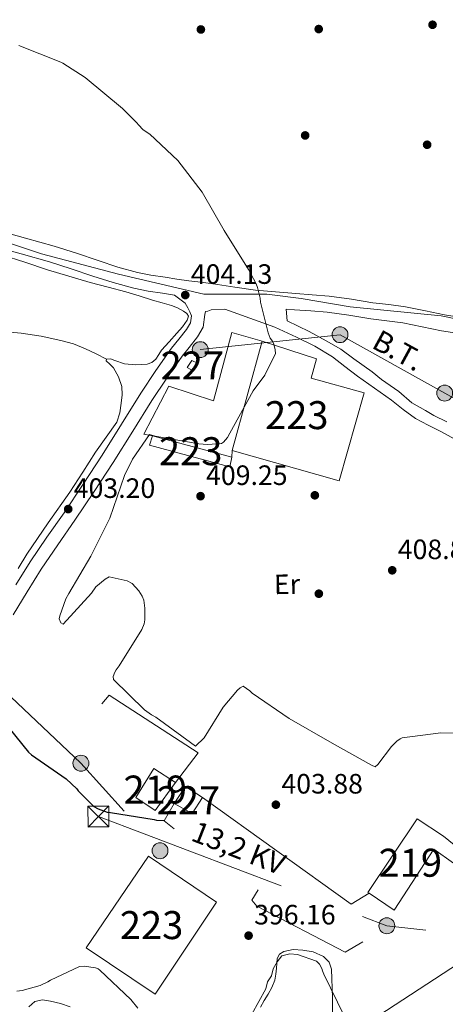
# Model space of a CAD drawing. Extents: x 573860 to 580774, y 687392 to 692094.
# Drawn here: x 576316 to 576468, y 688271 to 688623 of the extents above; entities that cross this region are included whole.
import ezdxf
from ezdxf.enums import TextEntityAlignment as Align

# ---------------------------------------------------------------- set-up
doc = ezdxf.new("R2010")
doc.units = 0
doc.header["$MEASUREMENT"] = 0
doc.linetypes.add('DGN Style 3', pattern=[108.82293800000001, 77.73067, -31.092268])
doc.linetypes.add('DGN Style 7', pattern=[155.46134, 69.957603, -31.092268, 23.319201, -31.092268])
for name, color, linetype in [('Nivel 1', 7, 'Continuous'), ('Nivel 15', 7, 'Continuous'), ('Nivel 16', 7, 'Continuous'), ('Nivel 17', 7, 'Continuous'), ('Nivel 21', 7, 'Continuous'), ('Nivel 32', 7, 'Continuous'), ('Nivel 36', 7, 'Continuous'), ('Nivel 37', 7, 'Continuous'), ('Nivel 4', 7, 'Continuous'), ('Nivel 41', 7, 'Continuous'), ('Nivel 44', 7, 'Continuous'), ('Nivel 48', 7, 'Continuous'), ('Nivel 5', 7, 'Continuous'), ('Nivel 52', 7, 'Continuous'), ('Nivel 7', 7, 'Continuous')]:
    doc.layers.add(name, color=color, linetype=linetype)
doc.styles.add('Style-arial', font='arial.shx', dxfattribs={"bigfont": 'arialbig.shx'})
doc.styles.add('Style-arialn', font='arialn.shx', dxfattribs={"bigfont": 'arialnbig.shx'})
doc.styles.add('Style-arialni', font='arialni.shx', dxfattribs={"bigfont": 'arialnibig.shx'})

# ---------------------------------------------------------------- blocks, each defined once
blk = doc.blocks.new('5PELE')
at = {"layer": 'Nivel 32', "linetype": 'Continuous', "lineweight": 0}
h = blk.add_hatch(color=9, dxfattribs=at)
edge = h.paths.add_edge_path()
edge.add_arc((-0.0002000001259148121, 0), 2.85, 0, 360)
at = {"layer": 'Nivel 32', "color": 8, "linetype": 'Continuous', "lineweight": 0}
blk.add_circle((-0.0002000001259148121, 0, -0.0002957369275691235), 2.85, dxfattribs=at)
blk = doc.blocks.new('5PATER_5')
at = {"layer": 'Nivel 7', "linetype": 'Continuous', "lineweight": 0}
h = blk.add_hatch(color=53, dxfattribs=at)
edge = h.paths.add_edge_path()
edge.add_ellipse((0, 0), major_axis=(-1.072965549688702, -1.132718228541474), ratio=0.9994222409660317, start_angle=0, end_angle=360)
blk = doc.blocks.new('5PERFI_3')
at = {"layer": 'Nivel 17', "linetype": 'Continuous', "lineweight": 0}
h = blk.add_hatch(color=7, dxfattribs=at)
edge = h.paths.add_edge_path()
edge.add_arc((0, 0), 1.559999998906981, 316.1628136050589, 676.1628136050591)
blk = doc.blocks.new('5TME')
at = {"layer": 'Nivel 32', "color": 7, "linetype": 'Continuous', "lineweight": 0}
for p, q in [((-3.75, 3.75), (3.75, -3.75)), ((3.722999999998137, 3.776000000070781), (-3.716000000014901, -3.783999999985099))]:
    blk.add_line(p, q, dxfattribs=at)
at = {"layer": 'Nivel 32', "color": 7, "linetype": 'Continuous', "lineweight": 0, "flags": 128}
blk.add_lwpolyline([(-3.75, -3.75), (3.75, -3.75), (3.75, 3.75), (-3.75, 3.75), (-3.716000000014901, -3.783999999985099)], dxfattribs=at)

msp = doc.modelspace()

# ---------------------------------------------------------------- linework, layer by layer
at = {"layer": 'Nivel 1', "color": 7, "linetype": 'Continuous', "lineweight": 0}
msp.add_polyline3d([(576496.9909999999, 688510.8570000001, 407.828), (576466.6540000001, 688517.057, 408.104), (576434.038, 688520.3200000001, 406.987), (576416.578, 688523.281, 405.471), (576404.219, 688524.8700000001, 404.976), (576381.6780000001, 688524.8800000001, 404.308), (576351.21, 688531.969, 403.89), (576323.6699999999, 688539.328, 403.231), (576284.2609999999, 688552.3470000001, 402.683), (576241.166, 688563.8219999999, 402.731), (576177.648, 688585.744, 402.953), (576131.5860000001, 688605.595, 404.126), (576112.19, 688614.395, 404.401), (576105.3049999999, 688616.2660000001, 404.32), (576092.1769999999, 688618.7420000001, 404.089), (576076.369, 688622.4739999999, 403.668), (576058.538, 688623.017, 403.395), (576047.078, 688622.703, 403.796)], dxfattribs=at)
at = {"layer": 'Nivel 15', "color": 1, "linetype": 'Continuous', "lineweight": 0, "extrusion": (-0.005637855412544851, -0.01013015162287656, 0.9999327950489697), "elevation": -9817.758488066205, "flags": 128}
msp.add_lwpolyline([(576370.5632612028, 688437.0542212697), (576368.851091079, 688434.5520928826), (576370.9910570648, 688433.3610317674), (576372.5232300498, 688436.0361615587), (576370.5632612028, 688437.0542212697)], dxfattribs=at)
at = {"layer": 'Nivel 15', "color": 1, "linetype": 'Continuous', "lineweight": 13}
for points in [[(576402.55, 688508.084, 407.815), (576391.888, 688468.9140000001, 407.886), (576430.1810000001, 688458.058, 410.106), (576439.0590000001, 688489.6130000001, 409.295), (576420.092, 688494.868, 409.049), (576422.067, 688501.7820000001, 408.732), (576402.55, 688508.084, 407.815)], [(576391.7660000001, 688466.51, 408.104), (576363.365, 688474.226, 407.974), (576362.2320000001, 688470.838, 407.939), (576390.994, 688463.129, 407.986), (576391.7660000001, 688466.51, 408.104)], [(576357.392, 688344.831, 404.819), (576363.8800000001, 688355.186, 404.819), (576371.56, 688350.2309999999, 405.841), (576364.3600000001, 688340.2139999999, 405.665), (576357.392, 688344.831, 404.819)], [(576458.0160000001, 688337.1799999999, 403.374), (576440.3940000001, 688310.912, 403.374), (576440.814, 688310.631, 403.352), (576449.865, 688304.5819999999, 402.881), (576464.0519999999, 688326.3740000001, 402.916), (576471.027, 688321.4040000001, 402.599), (576473.757, 688325.8659999999, 402.564), (576467.483, 688331.0260000001, 402.634), (576458.0160000001, 688337.1799999999, 403.374)], [(576361.9720000001, 688323.9099999999, 399.185), (576339.6070000001, 688291.1410000001, 399.191), (576364.301, 688274.52, 399.45), (576386.3019999999, 688307.402, 399.433), (576361.9720000001, 688323.9099999999, 399.185)]]:
    msp.add_polyline3d(points, dxfattribs=at)
at = {"layer": 'Nivel 15', "color": 1, "linetype": 'Continuous', "lineweight": 0}
msp.add_polyline3d([(576375.1669999999, 688348.7239999999, 402.276), (576381.2550000001, 688344.881, 402.417), (576377.5249999999, 688339.1570000001, 402.405), (576371.0819999999, 688342.7520000001, 402.393), (576375.1669999999, 688348.7239999999, 402.417)], dxfattribs=at)
at = {"layer": 'Nivel 16', "color": 1, "linetype": 'Continuous', "lineweight": 13, "extrusion": (-0.5464605170353746, 0.1056155045618988, 0.8307985727705404), "elevation": -241908.0083807948, "flags": 128}
msp.add_lwpolyline([(-785335.8478616914, 361828.3787899571), (-785335.8478616914, 361824.5158659355)], dxfattribs=at)
at = {"layer": 'Nivel 16', "color": 1, "linetype": 'Continuous', "lineweight": 13, "extrusion": (0.001494319115571608, 0.02944543568716513, 0.9995652721696437), "elevation": 21541.10730582288, "flags": 128}
msp.add_lwpolyline([(-540757.0549892478, -716474.0110391234), (-540757.0549892478, -716471.6028985546)], dxfattribs=at)
at = {"layer": 'Nivel 16', "color": 1, "linetype": 'Continuous', "lineweight": 13, "extrusion": (5.869274261459758e-05, -0.01192627785558059, 0.9999288776966457), "elevation": -7773.209532959633, "flags": 128}
msp.add_lwpolyline([(576381.2303885058, 688301.1279192723), (576434.408415356, 688262.9032007081), (576440.7894125865, 688266.8754832193)], dxfattribs=at)
at = {"layer": 'Nivel 16', "color": 1, "linetype": 'Continuous', "lineweight": 13, "elevation": 399.999, "flags": 128}
msp.add_lwpolyline([(576371.1270000001, 688333.686), (576367.5190000001, 688336.503), (576371.0819999999, 688342.7520000001)], dxfattribs=at)
at = {"layer": 'Nivel 16', "color": 1, "linetype": 'Continuous', "lineweight": 13}
for points in [[(576360.2139999999, 688474.835, 405.627), (576369.192, 688491.976, 404.781), (576385.165, 688486.659, 404.428), (576391.719, 688511.118, 404.781), (576402.55, 688508.084, 404.992)], [(576345.2379999999, 688378.4040000001, 401.806), (576347.821, 688381.4610000001, 403.333), (576379.729, 688360.835, 403.439), (576371.56, 688350.2309999999, 403.239)], [(576401.155, 688311.872, 398.34), (576398.9480000001, 688308.102, 398.363), (576400.6740000001, 688305.973, 398.481), (576432.256, 688289.547, 398.587), (576438.551, 688293.281, 398.481)]]:
    msp.add_polyline3d(points, dxfattribs=at)
at = {"layer": 'Nivel 21', "color": 7, "linetype": 'DGN Style 3', "lineweight": 0}
for points in [[(576476.1910000001, 688516.146, 407.984), (576467.8049999999, 688517.4820000001, 408.134), (576460.979, 688518.922, 408.016), (576453.8119999999, 688520.3459999999, 407.876), (576447.878, 688521.119, 407.844), (576442.24, 688521.8130000001, 407.723), (576434.514, 688523.06, 407.098), (576426.5020000001, 688524.166, 406.325), (576420.4550000001, 688524.6510000001, 405.823), (576414.578, 688525.085, 405.35), (576407.3289999999, 688525.6570000001, 404.947), (576400.2320000001, 688526.273, 404.739), (576392.753, 688527.3400000001, 404.583), (576385.0179999999, 688528.5830000001, 404.492), (576380.584, 688529.132, 404.475), (576376.3060000001, 688529.6740000001, 404.457), (576372.1159999999, 688530.2790000001, 404.432), (576367.842, 688530.9280000001, 404.398), (576362.781, 688531.699, 404.327), (576357.9820000001, 688532.6200000001, 404.222), (576350.966, 688534.567, 404.047), (576343.852, 688536.8640000001, 403.87), (576336.119, 688539.4839999999, 403.669), (576328.2010000001, 688542.01, 403.482), (576317.9709999999, 688544.8559999999, 403.302), (576307.828, 688547.6440000001, 403.141)], [(576371.2420000001, 688524.527, 404.432), (576374.9979999999, 688521.6340000001, 404), (576375.9950000001, 688519.9110000001, 404.011), (576376.7350000001, 688518.503, 404.024), (576377.2550000001, 688517.0519999999, 404.035), (576376.9299999999, 688514.6059999999, 404.018), (576375.55, 688512.2110000001, 403.988), (576372.818, 688508.7860000001, 403.973), (576370.158, 688505.4909999999, 403.941), (576364.598, 688497.5020000001, 403.719), (576359.1880000001, 688489.405, 403.471), (576352.2820000001, 688478.314, 403.194), (576345.3360000001, 688467.2509999999, 402.919), (576338.554, 688456.9299999999, 402.674), (576331.693, 688446.663, 402.425), (576325.5630000001, 688437.926, 402.095), (576319.55, 688429.111, 401.744), (576314.452, 688420.9180000001, 401.502)], [(576389.2590000001, 688519.49, 404.086), (576407.0619999999, 688513.0719999999, 404.544), (576414.8899999999, 688509.53, 405.002), (576421.4650000001, 688506.2520000001, 405.461), (576427.726, 688502.3870000001, 405.989), (576432.22, 688498.967, 406.726), (576436.6780000001, 688495.5179999999, 407.258), (576442.757, 688491.233, 407.258), (576448.838, 688486.952, 407.258), (576453.0789999999, 688483.618, 407.258), (576457.4310000001, 688480.4280000001, 407.258), (576462.03, 688477.987, 406.992), (576466.6939999999, 688475.6810000001, 406.624), (576471.317, 688473.112, 406.428)]]:
    msp.add_polyline3d(points, dxfattribs=at)
at = {"layer": 'Nivel 21', "color": 7, "linetype": 'Continuous', "lineweight": 0}
for points in [[(576306.294, 688542.0320000001, 403.141), (576316.4199999999, 688539.2479999999, 403.302), (576326.537, 688536.4340000001, 403.482), (576334.301, 688533.9569999999, 403.669), (576342.024, 688531.3400000001, 403.87), (576349.2930000001, 688528.993, 404.047), (576356.6540000001, 688526.95, 404.222), (576361.794, 688525.9639999999, 404.327), (576366.966, 688525.176, 404.398), (576371.2420000001, 688524.527, 404.432)], [(576389.2590000001, 688519.49, 404.086), (576384.3030000001, 688519.1980000001, 404), (576383.1370000001, 688518.7609999999, 404.012), (576382.263, 688518.6159999999, 404.024), (576382.0970000001, 688517.567, 404.035), (576381.497, 688513.0549999999, 404.018), (576379.4720000001, 688509.54, 403.988), (576376.5079999999, 688505.825, 403.973), (576373.9450000001, 688502.6499999999, 403.941), (576368.507, 688494.8360000001, 403.719), (576363.1640000001, 688486.8400000001, 403.471), (576356.294, 688475.8060000001, 403.194), (576349.317, 688464.6939999999, 402.919), (576342.4979999999, 688454.3160000001, 402.674), (576335.5970000001, 688443.9890000001, 402.425), (576329.4539999999, 688435.2339999999, 402.095), (576323.5149999999, 688426.527, 401.744), (576318.48, 688418.436, 401.502), (576313.469, 688410.22, 401.262)], [(576464.0290000001, 688481.504, 406.992), (576460.994, 688483.243, 407.231), (576456.1910000001, 688485.969, 407.258), (576451.45, 688490.048, 407.258), (576445.314, 688494.368, 407.258), (576441.9040000001, 688497.0970000001, 407.258), (576435.331, 688501.7420000001, 406.726), (576430.7280000001, 688505.2450000001, 405.989), (576425.514, 688508.1810000001, 405.561), (576419.4369999999, 688511.5430000001, 405.089), (576411.5490000001, 688515.2890000001, 404.596), (576411.2, 688519.5160000001, 404.088), (576414.135, 688519.284, 405.35), (576420.0079999999, 688518.8500000001, 405.823), (576425.871, 688518.3800000001, 406.325), (576433.6529999999, 688517.3049999999, 407.098), (576441.4210000001, 688516.0519999999, 407.723), (576447.1470000001, 688515.3470000001, 407.844), (576452.868, 688514.602, 407.876), (576459.811, 688513.2220000001, 408.016), (576466.746, 688511.7590000001, 408.134), (576475.2760000001, 688510.3999999999, 407.984)], [(576468.7150000001, 688479.186, 406.624), (576464.0290000001, 688481.504, 406.992)]]:
    msp.add_polyline3d(points, dxfattribs=at)
at = {"layer": 'Nivel 32', "color": 6, "linetype": 'DGN Style 7', "lineweight": 0, "extrusion": (-0.2316986220557492, -0.248846267835209, 0.9404208013022439), "elevation": -304455.1271909779, "flags": 128}
msp.add_lwpolyline([(-47315.3453532611, 843252.1669876305), (-47268.48711861402, 843251.817000825), (-47226.47281125851, 843247.9671459659)], dxfattribs=at)
at = {"layer": 'Nivel 32', "color": 6, "linetype": 'DGN Style 7', "lineweight": 0, "extrusion": (0.03975694801212121, 0.08115109280510925, 0.9959085727220638), "elevation": 79171.19890395807, "flags": 128}
msp.add_lwpolyline([(-214733.4862703687, -868103.2736284328), (-214843.3473094691, -868113.6203764132), (-214880.617166625, -868126.9328232799)], dxfattribs=at)
at = {"layer": 'Nivel 32', "color": 6, "linetype": 'DGN Style 7', "lineweight": 0, "extrusion": (-0.4527158478383117, 0.6261766813922184, 0.6347843136031852), "elevation": 170261.7880045828, "flags": 128}
msp.add_lwpolyline([(-870445.7963564931, -139359.854383353), (-870376.4638501629, -139365.0595797922), (-870288.0290338984, -139369.8312255583)], dxfattribs=at)
at = {"layer": 'Nivel 32', "color": 6, "linetype": 'DGN Style 7', "lineweight": 0}
msp.add_polyline3d([(576525.788, 688471.808, 406.106), (576513.842, 688463.855, 405.55), (576467.8899999999, 688489.479, 407.267), (576430.4380000001, 688510.3630000001, 406.425), (576380.4469999999, 688505.0160000001, 404.241)], dxfattribs=at)
at = {"layer": 'Nivel 36', "color": 92, "linetype": 'Continuous', "lineweight": 0}
for points in [[(576309.48, 688538.925, 402.78), (576317.648, 688536.2790000001, 402.918), (576325.807, 688533.615, 403.062), (576333.422, 688531.2609999999, 403.291), (576341.061, 688528.9890000001, 403.485), (576347.4469999999, 688527.3640000001, 403.525), (576353.8200000001, 688525.7220000001, 403.556), (576358.612, 688524.2450000001, 403.588), (576363.3999999999, 688522.744, 403.626), (576366.7690000001, 688521.7509999999, 403.912), (576370.139, 688520.7650000001, 404.19), (576372.3119999999, 688519.915, 404.062), (576374.4110000001, 688518.736, 403.908), (576375.6100000001, 688517.9439999999, 403.913), (576376.209, 688517.01, 403.908), (576375.7239999999, 688515.5079999999, 403.801), (576374.068, 688513.1810000001, 403.566), (576372.102, 688510.933, 403.415), (576369.3189999999, 688507.8630000001, 403.364), (576366.584, 688504.827, 403.344), (576365.5889999999, 688503.2320000001, 403.344), (576364.534, 688501.612, 403.344), (576363.0970000001, 688500.426, 403.344), (576361.398, 688499.7860000001, 403.344), (576357.351, 688499.5889999999, 403.292), (576353.2849999999, 688499.973, 403.203), (576349.9110000001, 688501.1910000001, 403.13), (576348.311, 688501.7420000001, 403.093), (576346.906, 688501.6070000001, 403.062), (576346.7790000001, 688501.0700000001, 403.075), (576348.095, 688499.868, 403.153), (576349.4369999999, 688498.4850000001, 403.203), (576351.1740000001, 688495.24, 403.203), (576352.392, 688491.8459999999, 403.203), (576352.5160000001, 688488.8500000001, 403.203), (576352.1610000001, 688485.848, 403.203), (576351.6740000001, 688482.3929999999, 403.18), (576350.5349999999, 688479.1159999999, 403.133), (576346.7949999999, 688473.6710000001, 403.036), (576342.996, 688468.3859999999, 402.921), (576338.3970000001, 688461.2309999999, 402.73), (576333.767, 688454.095, 402.498), (576326.0179999999, 688443.038, 402.038), (576318.351, 688431.923, 401.511), (576315.256, 688426.7650000001, 401.176)], [(576306.851, 688511.689, 402.698), (576316.3970000001, 688510.8600000001, 402.639), (576323.506, 688509.8130000001, 403.05), (576330.551, 688508.3260000001, 403.344), (576335.084, 688507.077, 403.24), (576339.426, 688505.3330000001, 403.133), (576343.166, 688503.47, 403.062), (576346.906, 688501.6070000001, 402.992)], [(576401.979, 688269.898, 393.968), (576403.342, 688272.2180000001, 393.968), (576404.706, 688274.537, 393.968), (576406.0490000001, 688276.95, 393.968), (576407.0719999999, 688279.521, 393.968), (576407.463, 688281.635, 393.968), (576407.692, 688283.764, 393.968), (576407.804, 688285.5290000001, 393.988), (576407.9720000001, 688287.2960000001, 394.038), (576408.834, 688288.797, 394.221), (576410.389, 688289.8130000001, 394.391), (576413.7320000001, 688290.533, 394.42), (576417.078, 688290.301, 394.391), (576420.858, 688289.6780000001, 394.327), (576424.5290000001, 688287.9839999999, 394.25), (576426.55, 688285.939, 394.18), (576427.442, 688283.46, 394.109), (576427.7, 688273.233, 393.958), (576427.8570000001, 688263.0190000001, 393.827)], [(576319.125, 688270.0179999999, 394.32), (576321.217, 688271.842, 394.32), (576324.0390000001, 688272.4580000001, 394.32), (576326.8559999999, 688271.9569999999, 394.32), (576330.429, 688271.2069999999, 394.104), (576333.9480000001, 688269.9850000001, 393.756)]]:
    msp.add_polyline3d(points, dxfattribs=at)
at = {"layer": 'Nivel 4', "color": 30, "linetype": 'Continuous', "lineweight": 30, "elevation": 400, "flags": 128}
msp.add_lwpolyline([(576309.413, 688372.8260000001), (576319.0430000001, 688361.0419999999), (576320.024, 688360.159), (576332.48, 688351.503), (576336.2250000001, 688347.9070000001), (576336.72, 688347.2550000001), (576342.3729999999, 688341.591), (576343.895, 688340.7790000001), (576347.108, 688339.6400000001), (576348.315, 688339.4839999999), (576363.956, 688337.0320000001), (576364.744, 688336.747), (576367.557, 688336.5700000001)], dxfattribs=at)
at = {"layer": 'Nivel 5', "color": 30, "linetype": 'Continuous', "lineweight": 0, "flags": 128}
for points, elevation in [([(576450.8030000001, 688364.987), (576448.9140000001, 688363.1429999999), (576443.9890000001, 688356.662), (576443.0430000001, 688355.8), (576441.7069999999, 688356.375), (576427.581, 688364.2749999999), (576412.2320000001, 688373.1130000001), (576399.047, 688382.1159999999), (576398.1869999999, 688382.9410000001), (576395.743, 688384.6969999999), (576394.673, 688384.074), (576393.727, 688383.212), (576388.672, 688377.21), (576381.791, 688366.2350000001), (576378.723, 688363.163), (576376.889, 688364.5700000001), (576364.5460000001, 688373.5900000001), (576362.9639999999, 688374.4010000001), (576360.521, 688376.1570000001), (576349.345, 688387.006), (576349.3230000001, 688388.0889999999), (576349.8929999999, 688389.666), (576350.3570000001, 688390.5179999999), (576351.4110000001, 688391.9839999999), (576359.5760000001, 688404.912), (576360.3770000001, 688406.9750000001), (576360.588, 688408.4240000001), (576360.6259999999, 688412.5179999999), (576360.206, 688415.399), (576359.6950000001, 688416.8330000001), (576358.453, 688418.7339999999), (576356.112, 688421.3360000001), (576354.2849999999, 688422.382), (576347.875, 688423.817), (576346.4480000001, 688422.9450000001), (576343.132, 688420.229), (576341.494, 688417.909), (576331.3640000001, 688406.868), (576330.5120000001, 688407.3319999999), (576330.0009999999, 688408.7660000001), (576330.22, 688409.854), (576332.3840000001, 688415.9180000001), (576333.4310000001, 688417.7450000001), (576341.3459999999, 688431.149), (576348.0519999999, 688444.7690000001), (576353.28, 688460.0449999999), (576356.1710000001, 688465.8829999999), (576362.253, 688474.675), (576364.3119999999, 688474.1140000001), (576379.899, 688471.3), (576383.033, 688471.1229999999), (576388.0830000001, 688471.467), (576388.7949999999, 688471.963), (576390.2080000001, 688473.5560000001), (576391.0179999999, 688475.138), (576399.3800000001, 688490.237), (576403.6000000001, 688495.8600000001), (576407.415, 688503.6429999999), (576407.2679999999, 688504.9639999999), (576406.7450000001, 688507.0009999999), (576406.2420000001, 688508.074), (576405.4979999999, 688509.142), (576404.737, 688511.0530000001), (576401.987, 688521.953), (576401.837, 688523.395), (576400.9169999999, 688527.229), (576400.409, 688528.5430000001), (576397.656, 688533.6640000001), (576388.946, 688547.5730000001), (576381.081, 688561.379), (576372.425, 688572.6410000001), (576362.361, 688582.068), (576360.0430000001, 688583.5860000001), (576358.321, 688585.3570000001), (576357.702, 688586.1880000001), (576352.663, 688591.2620000001), (576339.3160000001, 688602.308), (576331.2660000001, 688607.442), (576330.537, 688607.7890000001), (576315.487, 688613.744)], 405), ([(576475.1840000001, 688367.8900000001), (576466.514, 688367.9539999999), (576452.7039999999, 688366.229), (576451.9890000001, 688365.854), (576450.8030000001, 688364.987)], 405), ([(576396.3859999999, 688262.8389999999), (576403.8800000001, 688276.4110000001), (576404.5360000001, 688278.896), (576405.905, 688281.0430000001), (576406.561, 688283.5279999999), (576407.923, 688286.0279999999), (576409.645, 688288.182)], 395), ([(576409.645, 688288.182), (576412.4550000001, 688288.9450000001), (576415.2860000001, 688288.6499999999), (576422.0430000001, 688286.315), (576423.1240000001, 688285.277), (576423.99, 688283.7380000001), (576424.1270000001, 688282.898), (576424.6329999999, 688281.7039999999), (576431.919, 688266.8030000001), (576432.815, 688264.0150000001), (576434.0460000001, 688262.716), (576434.7749999999, 688262.3700000001), (576435.6300000001, 688261.7849999999), (576436.243, 688261.1950000001), (576437.8200000001, 688260.625), (576451.801, 688253.926), (576453.4990000001, 688253.3589999999), (576468.0789999999, 688246.7919999999), (576473.165, 688245.3300000001)], 395), ([(576314.7890000001, 688275.575), (576316.71, 688275.855), (576323.1740000001, 688277.6710000001), (576325.9180000001, 688278.9310000001), (576326.868, 688279.5519999999), (576337.243, 688284.4580000001), (576338.9280000001, 688284.4920000001), (576342.912, 688283.9709999999), (576343.882, 688283.6300000001), (576344.496, 688283.04), (576355.575, 688272.605), (576358.111, 688269.4780000001)], 395)]:
    msp.add_lwpolyline(points, dxfattribs=dict(at, elevation=elevation))
at = {"layer": 'Nivel 52', "color": 1, "linetype": 'Continuous', "lineweight": 13}
for points in [[(576402.55, 688508.084, 407.815), (576391.888, 688468.9140000001, 407.886), (576430.1810000001, 688458.058, 410.106), (576439.0590000001, 688489.6130000001, 409.295), (576420.092, 688494.868, 409.049), (576422.067, 688501.7820000001, 408.732)], [(576458.0160000001, 688337.1799999999, 403.374), (576440.3940000001, 688310.912, 403.374), (576440.814, 688310.631, 403.352), (576449.865, 688304.5819999999, 402.881), (576464.0519999999, 688326.3740000001, 402.916), (576471.027, 688321.4040000001, 402.599), (576473.757, 688325.8659999999, 402.564), (576467.483, 688331.0260000001, 402.634)]]:
    msp.add_polyline3d(points, close=True, dxfattribs=at)
at = {"layer": 'Nivel 52', "color": 1, "linetype": 'Continuous', "lineweight": 0}
for points in [[(576377.433, 688501.185, 406.423), (576375.7209999999, 688498.683, 406.388), (576377.861, 688497.4920000001, 406.388), (576379.3929999999, 688500.1669999999, 406.423)], [(576375.1669999999, 688348.7239999999, 402.417), (576371.0819999999, 688342.7520000001, 402.393), (576377.5249999999, 688339.1570000001, 402.405), (576381.2550000001, 688344.881, 402.417)]]:
    msp.add_3dface(points, dxfattribs=at)
at = {"layer": 'Nivel 52', "color": 1, "linetype": 'Continuous', "lineweight": 13}
for points in [[(576391.7660000001, 688466.51, 408.104), (576363.365, 688474.226, 407.974), (576362.2320000001, 688470.838, 407.939), (576390.994, 688463.129, 407.986)], [(576357.392, 688344.831, 404.819), (576364.3600000001, 688340.2139999999, 405.665), (576371.56, 688350.2309999999, 405.841), (576363.8800000001, 688355.186, 404.819)], [(576361.9720000001, 688323.9099999999, 399.185), (576339.6070000001, 688291.1410000001, 399.191), (576364.301, 688274.52, 399.45), (576386.3019999999, 688307.402, 399.433)]]:
    msp.add_3dface(points, dxfattribs=at)

# ---------------------------------------------------------------- block references
at = {"layer": 'Nivel 17', "color": 7, "linetype": 'Continuous', "lineweight": 0}
for p in [(576380.6570000001, 688619.5179999999, 406.176), (576422.8189999999, 688619.6710000001, 406.878), (576463.547, 688621.2, 407.3), (576417.969, 688581.6240000001, 406.597), (576461.6070000001, 688578.2930000001, 406.878), (576421.4310000001, 688452.915, 407.253), (576422.8640000001, 688417.727, 407.229)]:
    msp.add_blockref('5PERFI_3', p, dxfattribs=at)
at = {"layer": 'Nivel 32', "color": 8, "linetype": 'Continuous', "lineweight": 0, "xscale": 1.000001043829485, "yscale": 1.000001043829485, "zscale": 1.000001043829485, "rotation": 1.162813568374442}
for p in [(576430.4380000001, 688510.3630000001, 406.425), (576380.4469999999, 688505.0160000001, 404.241), (576337.7550000001, 688357.0970000001, 400.492), (576366.037, 688325.817, 399.183), (576447.1980000001, 688298.9680000001, 398.836)]:
    msp.add_blockref('5PELE', p, dxfattribs=at)
at = {"layer": 'Nivel 32', "color": 8, "linetype": 'Continuous', "lineweight": 0}
msp.add_blockref('5PELE', (576467.8899999999, 688489.479, 407.267), dxfattribs=at)
at = {"layer": 'Nivel 32', "color": 7, "linetype": 'Continuous', "lineweight": 0}
msp.add_blockref('5TME', (576344.007, 688338.048, 399.771), dxfattribs=at)
at = {"layer": 'Nivel 7', "color": 53, "linetype": 'Continuous', "lineweight": 0}
for p in [(576375.075, 688524.537, 404.135), (576380.534, 688452.6100000001, 409.25), (576333.1950000001, 688447.986, 403.205), (576449.1170000001, 688426.0959999999, 408.795), (576407.4950000001, 688342.2650000001, 403.883), (576397.736, 688295.4439999999, 396.155)]:
    msp.add_blockref('5PATER_5', p, dxfattribs=at)

# ---------------------------------------------------------------- texts
at = {"layer": 'Nivel 37', "color": 92, "linetype": 'Continuous', "lineweight": 0, "style": 'Style-arialn'}
msp.add_text('Er', height=7.000002, rotation=1.162813878845169, dxfattribs=at).set_placement((576411.4710036826, 688421.1308479111, 407.404), align=Align.MIDDLE_CENTER)
at = {"layer": 'Nivel 41', "color": 7, "linetype": 'Continuous', "lineweight": 0, "style": 'Style-arial'}
for s, p in [('404.13', (576377.06, 688528.537, 404.135)), ('409.25', (576382.52, 688456.6100000001, 409.25)), ('403.20', (576335.1799999999, 688451.986, 403.205)), ('408.80', (576451.102, 688430.0959999999, 408.795)), ('403.88', (576409.48, 688346.2650000001, 403.883)), ('396.16', (576399.7220000001, 688299.4439999999, 396.155))]:
    msp.add_text(s, height=7.000002, dxfattribs=at).set_placement(p)
at = {"layer": 'Nivel 44', "color": 7, "linetype": 'Continuous', "lineweight": 0, "style": 'Style-arialni'}
for s, height, rotation, p in [('B.T.', 7.5, 331.4065055602146, (576449.4882123221, 688501.439842077, 407.538)), ('13,2 KV', 7.499982, 338.6134250040216, (576392.808516429, 688323.3068716219, 399.653))]:
    msp.add_text(s, height=height, rotation=rotation, dxfattribs=at).set_placement(p, align=Align.CENTER)
at = {"layer": 'Nivel 48', "color": 1, "linetype": 'Continuous', "lineweight": 0, "style": 'Style-arialn'}
for s, p in [('227', (576377.592660008, 688499.3570009999, 404.206)), ('223', (576414.9596600079, 688481.5930009999, 406.189)), ('223', (576377.0206600081, 688468.6910009999, 405.716)), ('219', (576364.3546600079, 688347.6880009999, 402.406)), ('227', (576376.221660008, 688343.885001, 401.227)), ('219', (576455.5806600079, 688321.5090009999, 401.393)), ('223', (576363.017660008, 688299.213001, 396.581))]:
    msp.add_text(s, height=10.000002, dxfattribs=at).set_placement(p, align=Align.MIDDLE_CENTER)

doc.saveas('drawing.dxf')
